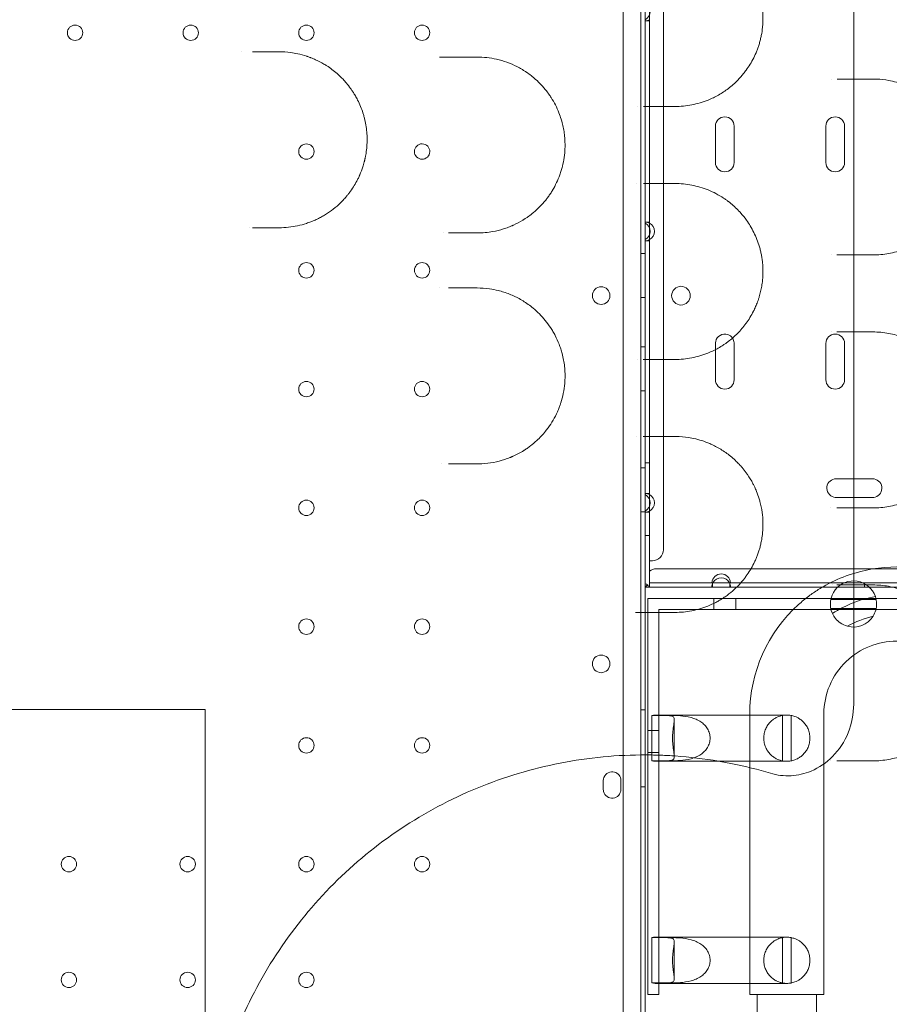
# Model space of a CAD drawing. Units: millimetres. Extents: x -95 to 16405, y -769 to 12000.
# Drawn here: x 11766 to 12161, y 6101 to 6548 of the extents above; entities that cross this region are included whole.
import ezdxf

# ---------------------------------------------------------------- set-up
doc = ezdxf.new("R2010")
doc.units = ezdxf.units.MM
doc.header["$MEASUREMENT"] = 0

msp = doc.modelspace()

# ---------------------------------------------------------------- linework, layer by layer
at = {"color": 0, "linetype": 'Continuous', "lineweight": 0}
for p, q in [((12039.96, 7101.32), (12039.96, 6079.36)), ((12047.96, 7103.15), (12047.96, 6077.53)), ((12058.26, 6873.34), (12058.26, 6307.34)), ((12049.96, 6619.33), (12049.96, 6478.28)), ((12051.96, 6547.79), (12051.96, 6556.29)), ((12049.96, 6478.28), (12049.96, 6548.29)), ((12049.96, 6547.79), (12051.96, 6547.79)), ((12051.96, 6547.79), (12051.96, 6456.29)), ((12081.95, 6499.87), (12081.95, 6483.37)), ((12090.45, 6483.37), (12090.45, 6499.87)), ((12132.15, 6499.87), (12132.15, 6483.37)), ((12140.65, 6483.37), (12140.65, 6499.87)), ((12049.96, 6478.28), (12049.96, 6478.28)), ((12049.96, 6478.28), (12049.96, 6478.28)), ((12049.96, 6478.28), (12049.96, 6363.32)), ((12049.96, 6455.79), (12049.96, 6478.28)), ((12051.96, 6456.29), (12049.96, 6456.29)), ((12051.96, 6447.79), (12051.96, 6456.29)), ((12049.96, 6363.32), (12049.96, 6448.29)), ((12049.96, 6447.79), (12051.96, 6447.79)), ((12051.96, 6447.79), (12051.96, 6332.89)), ((12049.96, 6442.06), (12047.96, 6442.06)), ((12049.96, 6422.06), (12047.96, 6422.06)), ((12049.96, 6399.56), (12047.96, 6399.56)), ((12081.95, 6401.09), (12081.95, 6398.3)), ((12081.95, 6398.3), (12081.95, 6398.3)), ((12081.95, 6398.3), (12081.95, 6395.11)), ((12090.45, 6384.59), (12090.45, 6401.09)), ((12132.15, 6401.09), (12132.15, 6384.59)), ((12140.65, 6384.59), (12140.65, 6401.09)), ((12081.95, 6395.11), (12081.95, 6395.11)), ((12081.95, 6395.11), (12081.95, 6384.59)), ((12049.96, 6379.56), (12047.96, 6379.56)), ((12049.96, 6363.32), (12049.96, 6363.32)), ((12049.96, 6363.32), (12049.96, 6363.32)), ((12049.96, 6363.32), (12049.96, 6283.72)), ((12049.96, 6332.39), (12049.96, 6363.32)), ((12049.96, 6344.56), (12047.96, 6344.56)), ((12051.96, 6346.84), (12049.96, 6346.84)), ((12141.37, 6339.59), (12136.85, 6339.59)), ((12141.37, 6339.59), (12141.37, 6339.59)), ((12153.35, 6339.59), (12141.37, 6339.59)), ((12051.96, 6332.89), (12049.96, 6332.89)), ((12051.96, 6324.39), (12051.96, 6332.89)), ((12136.85, 6331.09), (12153.35, 6331.09)), ((12049.96, 6324.56), (12047.96, 6324.56)), ((12049.96, 6291.84), (12049.96, 6324.89)), ((12049.96, 6324.39), (12051.96, 6324.39)), ((12051.96, 6324.39), (12051.96, 6292.34)), ((12051.96, 6313.84), (12049.96, 6313.84)), ((12053.26, 6302.34), (12051.96, 6302.34)), ((13257.56, 6298.64), (12054.96, 6298.64)), ((12049.96, 6290.34), (12051.02, 6291.41)), ((12049.96, 6290.34), (12051.46, 6290.34)), ((12052.78, 6290.34), (12051.46, 6290.34)), ((12080.32, 6292.34), (12051.96, 6292.34)), ((12051.96, 6292.34), (12051.96, 6290.34)), ((12052.78, 6290.34), (12052.78, 6290.34)), ((12080.67, 6290.34), (12052.78, 6290.34)), ((12080.32, 6292.34), (12080.67, 6292.34)), ((12080.67, 6292.34), (12080.67, 6290.34)), ((12088.46, 6292.34), (12080.67, 6292.34)), ((12080.67, 6290.34), (12088.46, 6290.34)), ((12088.46, 6290.34), (12088.46, 6292.34)), ((12088.46, 6292.34), (12088.8, 6292.34)), ((12091.64, 6290.34), (12088.46, 6290.34)), ((12180.32, 6292.34), (12088.8, 6292.34)), ((12091.64, 6290.34), (12091.64, 6290.34)), ((12094.06, 6290.34), (12091.64, 6290.34)), ((12094.06, 6290.34), (12094.06, 6290.34)), ((12122.2, 6290.34), (12094.06, 6290.34)), ((12122.2, 6290.34), (12122.2, 6290.34)), ((12128.34, 6290.34), (12122.2, 6290.34)), ((12128.34, 6290.34), (12128.34, 6290.34)), ((12180.67, 6290.34), (12128.34, 6290.34)), ((12149.76, 6292.34), (12149.76, 6290.34)), ((12051.21, 6283.73), (12051.21, 6285.16)), ((12052.78, 6285.16), (12051.21, 6285.16)), ((12052.78, 6285.16), (12052.78, 6285.16)), ((12085.16, 6285.16), (12052.78, 6285.16)), ((12081.21, 6280.16), (12081.21, 6285.16)), ((12085.16, 6285.16), (12085.16, 6285.16)), ((12088.97, 6285.16), (12085.16, 6285.16)), ((12088.97, 6285.16), (12088.97, 6285.16)), ((12119.72, 6285.16), (12088.97, 6285.16)), ((12091.21, 6280.16), (12091.21, 6285.16)), ((12119.72, 6285.16), (12119.72, 6285.16)), ((12737.59, 6285.16), (12119.72, 6285.16)), ((12049.96, 6283.72), (12049.96, 6283.72)), ((12049.96, 6283.72), (12049.96, 6196.29)), ((12051.21, 6283.73), (12051.21, 6283.73)), ((12051.21, 6195.46), (12051.21, 6283.73)), ((12155.03, 6284.63), (12134.4, 6284.63)), ((12155.01, 6280.63), (12134.41, 6280.63)), ((12056.21, 6280.16), (12081.89, 6280.16)), ((12056.21, 6280.16), (12056.21, 6231.97)), ((12081.89, 6280.16), (12081.89, 6280.16)), ((12081.89, 6280.16), (12737.59, 6280.16)), ((11574.92, 6234.62), (11849.92, 6234.62)), ((11849.92, 6219.62), (11849.92, 6234.62)), ((12049.96, 6234.56), (12047.96, 6234.56)), ((12052.97, 6211.36), (12052.97, 6231.96)), ((12058.82, 6231.96), (12052.97, 6231.96)), ((12084.16, 6232.16), (12054.61, 6232.16)), ((12056.21, 6231.97), (12062.07, 6231.97)), ((12056.21, 6211.34), (12056.21, 6231.97)), ((12084.16, 6232.16), (12104.94, 6232.16)), ((12097.54, 6232.66), (12097.54, 6163.88)), ((12114.41, 6232.16), (12104.94, 6232.16)), ((12112.43, 6231.97), (12112.43, 6211.34)), ((12116.43, 6211.36), (12116.43, 6231.96)), ((12131.24, 6232.66), (12131.24, 6216.13)), ((12063.21, 6213.35), (12063.21, 6229.97)), ((12051.21, 6225.16), (12056.21, 6225.16)), ((11849.92, 6031.72), (11849.92, 6219.62)), ((12051.21, 6215.16), (12056.21, 6215.16)), ((12131.24, 6216.13), (12131.24, 6216.13)), ((12131.24, 6216.13), (12131.24, 6211.43)), ((12052.97, 6211.36), (12058.82, 6211.36)), ((12084.16, 6211.16), (12054.61, 6211.16)), ((12062.07, 6211.34), (12056.21, 6211.34)), ((12056.21, 6211.34), (12056.21, 6192.13)), ((12084.16, 6211.16), (12104.94, 6211.16)), ((12104.94, 6211.16), (12114.41, 6211.16)), ((12131.24, 6211.43), (12131.24, 6211.43)), ((12131.24, 6211.43), (12131.24, 6139.87)), ((12030.96, 6198.34), (12030.96, 6202.34)), ((12038.96, 6202.34), (12038.96, 6198.34)), ((12049.96, 6199.56), (12047.96, 6199.56)), ((12049.96, 6196.29), (12049.96, 6196.29)), ((12049.96, 6196.29), (12049.96, 6075.15)), ((12051.21, 6195.46), (12051.21, 6195.46)), ((12051.21, 6105.16), (12051.21, 6195.46)), ((12056.21, 6192.13), (12056.21, 6192.13)), ((12056.21, 6192.13), (12056.21, 6130.97)), ((12097.54, 6163.88), (12097.54, 6163.88)), ((12097.54, 6163.88), (12097.54, 6105.16)), ((12131.24, 6139.87), (12131.24, 6139.87)), ((12131.24, 6139.87), (12131.24, 6105.16)), ((12052.97, 6110.36), (12052.97, 6130.96)), ((12058.82, 6130.96), (12052.97, 6130.96)), ((12084.16, 6131.16), (12054.61, 6131.16)), ((12056.21, 6130.97), (12062.07, 6130.97)), ((12056.21, 6110.34), (12056.21, 6130.97)), ((12063.21, 6112.35), (12063.21, 6128.97)), ((12084.16, 6131.16), (12104.94, 6131.16)), ((12114.41, 6131.16), (12104.94, 6131.16)), ((12112.43, 6130.97), (12112.43, 6110.34)), ((12116.43, 6110.36), (12116.43, 6130.96)), ((12052.97, 6110.36), (12058.82, 6110.36)), ((12084.16, 6110.16), (12054.61, 6110.16)), ((12062.07, 6110.34), (12056.21, 6110.34)), ((12056.21, 6110.34), (12056.21, 6105.16)), ((12084.16, 6110.16), (12104.94, 6110.16)), ((12104.94, 6110.16), (12114.41, 6110.16)), ((12051.21, 6105.16), (12056.21, 6105.16)), ((12097.54, 6105.16), (12114.39, 6105.16)), ((12100.94, 6105.16), (12100.94, 6077.77)), ((12114.39, 6105.16), (12131.24, 6105.16)), ((12127.84, 6105.16), (12127.84, 6077.77))]:
    msp.add_line(p, q, dxfattribs=at)
for centre, radius in [((11790.76, 6542.35), 3.5), ((11843.36, 6542.35), 3.5), ((11895.96, 6542.35), 3.5), ((11948.56, 6542.35), 3.5), ((11895.96, 6488.35), 3.5), ((11895.96, 6434.35), 3.5), ((11948.56, 6434.35), 3.5), ((12029.99, 6422.85), 4), ((12066.27, 6422.83), 4.25), ((11895.96, 6380.35), 3.5), ((11948.56, 6380.35), 3.5), ((11895.96, 6326.35), 3.5), ((11948.56, 6326.35), 3.5), ((11895.96, 6272.35), 3.5), ((11948.56, 6272.35), 3.5), ((12029.99, 6255.42), 4), ((11895.96, 6218.35), 3.5), ((11948.56, 6218.35), 3.5), ((11787.96, 6164.35), 3.5), ((11841.96, 6164.35), 3.5), ((11895.96, 6164.35), 3.5), ((11948.56, 6164.35), 3.5), ((11787.96, 6111.75), 3.5), ((11841.96, 6111.75), 3.5), ((11895.96, 6111.75), 3.5)]:
    msp.add_circle(centre, radius, dxfattribs=at)
for centre, radius, start, end in [((12047.96, 6552.04), 4.25, 298.0725, 61.9275), ((12049.96, 6552.04), 4.25, 270, 298.0725), ((12086.2, 6499.87), 4.25, 0, 180), ((12136.4, 6499.87), 4.25, 0, 180), ((11948.56, 6488.35), 3.5, 90, 88.4191), ((11948.56, 6488.35), 3.5, 88.4192, 90), ((12086.2, 6483.37), 4.25, 180, 0), ((12136.4, 6483.37), 4.25, 180, 0), ((12049.96, 6452.04), 4.25, 61.9275, 90), ((12047.96, 6452.04), 4.25, 298.0725, 61.9275), ((12049.96, 6452.04), 4.25, 298.0725, 61.9275), ((12049.96, 6452.04), 4.25, 270, 298.0725), ((12086.2, 6401.09), 4.25, 167.5138, 180), ((12086.2, 6401.09), 4.25, 71.7562, 167.5137), ((12086.2, 6401.09), 4.25, 71.75616074387298, 71.75622701950437), ((12086.2, 6401.09), 4.25, 34.9635, 71.7562), ((12086.2, 6401.09), 4.25, 34.9625, 34.9635), ((12086.2, 6401.09), 4.25, 4.1261, 34.9625), ((12086.2, 6401.09), 4.25, 0, 4.1261), ((12136.4, 6401.09), 4.25, 0, 180), ((12086.2, 6384.59), 4.25, 180, 0), ((12136.4, 6384.59), 4.25, 180, 0), ((12136.85, 6335.34), 4.25, 90, 255.4319), ((12153.35, 6335.34), 4.25, 286.0913, 90), ((12049.96, 6328.64), 4.25, 61.9275, 90), ((12047.96, 6328.64), 4.25, 298.0725, 61.9275), ((12049.96, 6328.64), 4.25, 298.0725, 61.9275), ((12136.85, 6335.34), 4.25, 255.4319, 255.432), ((12136.85, 6335.34), 4.25, 255.432, 270), ((12153.35, 6335.34), 4.25, 270, 286.0905), ((12153.35, 6335.34), 4.25, 286.0905, 286.0913), ((12049.96, 6328.64), 4.25, 270, 298.0725), ((12053.26, 6307.34), 5, 270, 0), ((12054.96, 6293.64), 5, 90, 126.8699), ((12164.39, 6232.66), 66.85, 90, 108.9623), ((12084.56, 6292.04), 4.25, 4.0478, 175.9522), ((12084.56, 6290.34), 4.25, 28.0725, 151.9275), ((12164.39, 6232.66), 66.85, 108.9625, 118.793), ((12164.39, 6232.66), 66.85, 108.9623, 108.9625), ((12049.96, 6290.34), 1.5, 0, 90), ((12084.56, 6290.34), 4.25, 151.9275, 180), ((12084.56, 6290.34), 4.25, 0, 28.0725), ((12164.39, 6232.66), 66.85, 118.7931, 122.2926), ((12164.39, 6232.66), 66.85, 118.793, 118.7931), ((12144.71, 6282.66), 10.5, 18.8305, 204.1313), ((12164.39, 6232.66), 66.85, 126.7833, 131.9279), ((12164.39, 6232.66), 66.85, 122.2926, 126.7833), ((12164.39, 6232.66), 66.85, 122.2925725694134, 122.2926462206627), ((12164.39, 6232.66), 54.27, 100.3372, 122.6246), ((12164.39, 6232.66), 66.85, 131.9279, 180), ((12164.39, 6232.66), 45.73, 103.6171, 119.3448), ((12144.71, 6282.66), 10.5, 254.9055, 328.0564), ((12164.39, 6232.66), 33.15, 90, 133.9975), ((12164.39, 6232.66), 33.15, 133.9976, 180), ((12164.39, 6232.66), 33.15, 133.9975, 133.9976), ((12034.96, 6202.34), 4, 93.8367, 180), ((12034.96, 6202.34), 4, 19.8534, 93.8366), ((12034.96, 6202.34), 4, 93.8366, 93.8367), ((12034.96, 6202.34), 4, 19.8499, 19.8534), ((12034.96, 6202.34), 4, 0, 19.8499), ((12034.96, 6198.34), 4, 180, 193.7042), ((12034.96, 6198.34), 4, 193.7043, 0), ((12034.96, 6198.34), 4, 193.7042, 193.7043)]:
    msp.add_arc(centre, radius, start, end, dxfattribs=at)
for centre, start_param, end_param in [((12054.61, 6221.66), 6.094393, 6.477689), ((12054.61, 6221.66), 2.947089, 3.330385), ((12054.61, 6120.66), 6.094393, 6.477689), ((12054.61, 6120.66), 2.947089, 3.330385)]:
    msp.add_ellipse(centre, major_axis=(0, 10.5), ratio=0.810679, start_param=start_param, end_param=end_param, dxfattribs=at)
for points, knots in [([(12144.79, 6255.84), (12144.79, 6368.57), (12144.79, 6481.3), (12144.79, 6703.75), (12144.79, 6813.46), (12144.79, 6923.17)], [39.660581, 39.660581, 39.660581, 39.660581, 73.480659, 73.480659, 106.394235, 106.394235, 106.394235, 106.394235]), ([(12063.55, 6508.82), (12066.11, 6508.82), (12071.22, 6509.31), (12077.84, 6511.27), (12082.58, 6513.56), (12085.62, 6515.42), (12088.6, 6517.54), (12091.7, 6520.26), (12094.34, 6523.22), (12096.2, 6525.66), (12097.75, 6528), (12099.36, 6530.89), (12100.54, 6533.52), (12101.36, 6535.73), (12101.92, 6537.45), (12102.4, 6539.22), (12102.94, 6541.66), (12103.32, 6544.21), (12103.51, 6546.79), (12103.58, 6549.37), (12103.45, 6552.19), (12103.1, 6554.97), (12102.63, 6557.45), (12102.11, 6559.55), (12101.57, 6561.28), (12101.04, 6562.79), (12100.36, 6564.53), (12099.48, 6566.43), (12098.63, 6568.07), (12097.54, 6569.96), (12096.07, 6572.18), (12094.18, 6574.61), (12092.59, 6576.35), (12091.22, 6577.71), (12090.35, 6578.52), (12089.19, 6579.53), (12088.1, 6580.41), (12086.06, 6581.92), (12084.15, 6583.14), (12081.42, 6584.64), (12079.38, 6585.59), (12077.56, 6586.29), (12076.34, 6586.72), (12074.34, 6587.37), (12069.97, 6588.45), (12066.12, 6588.82), (12063.55, 6588.82)], [0, 0, 0, 0, 1.017646, 2.035292, 2.713723, 3.052938, 3.392153, 4.070584, 4.522871, 4.749015, 5.08823, 5.427446, 5.766661, 5.936269, 6.105876, 6.275484, 6.445092, 6.784307, 6.953915, 7.123522, 7.462738, 7.688881, 7.858489, 8.141168, 8.282508, 8.367312, 8.593455, 8.819599, 8.989207, 9.158814, 9.49803, 9.837245, 10.17646, 10.303666, 10.515676, 10.60048, 10.854891, 11.024499, 11.533322, 11.702929, 12.211752, 12.402561, 12.466164, 12.720575, 13.229398, 14.247045, 14.247045, 14.247045, 14.247045]), ([(11883.55, 6453.7), (11886.36, 6453.7), (11890.59, 6454.15), (11895.36, 6455.44), (11898.01, 6456.39), (11899.96, 6457.2), (11901.86, 6458.12), (11904.36, 6459.49), (11907.36, 6461.46), (11910.17, 6463.78), (11912.26, 6465.82), (11913.59, 6467.27), (11914.7, 6468.59), (11915.92, 6470.16), (11917.35, 6472.24), (11918.64, 6474.45), (11919.46, 6476.06), (11919.84, 6476.88), (11920.03, 6477.29), (11920.13, 6477.53), (11920.71, 6478.83), (11921.47, 6480.84), (11922.1, 6482.99), (11922.36, 6484.01), (11922.45, 6484.4), (11922.55, 6484.79), (11922.66, 6485.31), (11922.8, 6485.96), (11923.09, 6487.54), (11923.34, 6489.41), (11923.5, 6491.55), (11923.58, 6493.7), (11923.5, 6496.4), (11923.15, 6499.63), (11922.65, 6502.28), (11922.12, 6504.35), (11921.51, 6506.4), (11920.59, 6508.9), (11919.55, 6511.19), (11918.57, 6513.05), (11917.8, 6514.4), (11916.9, 6515.81), (11915.73, 6517.5), (11914.31, 6519.32), (11912.28, 6521.59), (11910.1, 6523.68), (11907.6, 6525.71), (11905.86, 6526.92), (11904.62, 6527.7), (11902.97, 6528.71), (11900.77, 6529.86), (11898.7, 6530.73), (11897.53, 6531.18), (11896.86, 6531.43), (11894.92, 6532.08), (11892.35, 6532.78), (11888.15, 6533.51), (11885.32, 6533.7), (11883.55, 6533.7)], [0, 0, 0, 0, 0.846842, 1.270262, 1.481973, 1.693683, 1.905394, 2.117104, 2.540525, 2.963946, 3.175656, 3.387366, 3.528507, 3.669647, 3.951927, 4.234208, 4.375348, 4.445918, 4.481203, 4.498846, 4.516489, 4.869339, 5.08105, 5.116335, 5.15162, 5.186905, 5.22219, 5.29276, 5.36333, 5.645611, 5.786751, 5.927891, 6.210172, 6.492452, 6.774733, 6.915873, 7.057013, 7.339294, 7.621574, 7.72743, 7.903855, 8.044995, 8.186136, 8.468416, 8.680126, 9.032977, 9.315258, 9.597538, 9.650466, 9.738678, 10.162099, 10.37381, 10.400273, 10.532592, 10.58552, 11.008941, 11.326506, 11.855782, 11.855782, 11.855782, 11.855782]), ([(11960.65, 6531.32), (11960.2, 6531.32), (11958.89, 6531.32), (11957.44, 6531.32), (11956.49, 6531.32)], [0, 0, 0, 0, 0.1694702, 0.469837, 0.469837, 0.469837, 0.469837]), ([(11973.55, 6451.32), (11975.97, 6451.32), (11978.39, 6451.54), (11982.37, 6452.27), (11984.73, 6452.85), (11987.43, 6453.79), (11988.75, 6454.32), (11989.41, 6454.6), (11989.74, 6454.74), (11989.93, 6454.82), (11991.51, 6455.54), (11993.05, 6456.35), (11994.56, 6457.28), (11994.74, 6457.39), (11995.05, 6457.59), (11995.67, 6457.98), (11996.89, 6458.81), (11999.73, 6460.94), (12002.48, 6463.56), (12004.78, 6466.3), (12005.87, 6467.73), (12006.75, 6468.99), (12007.34, 6469.91), (12007.67, 6470.44), (12008.48, 6471.78), (12009.76, 6474.17), (12011.01, 6477.19), (12011.84, 6479.7), (12012.56, 6482.28), (12013.22, 6485.65), (12013.53, 6489.11), (12013.56, 6491.88), (12013.49, 6493.73), (12013.36, 6495.35), (12013.14, 6497.19), (12012.74, 6499.46), (12012.23, 6501.56), (12011.6, 6503.71), (12010.72, 6506.25), (12009.22, 6509.56), (12007.62, 6512.34), (12006.23, 6514.41), (12004.75, 6516.4), (12002.77, 6518.72), (12000.41, 6521.01), (11998.16, 6522.89), (11996.42, 6524.15), (11995, 6525.09), (11993.55, 6525.97), (11990.97, 6527.39), (11987.15, 6529.04), (11984.01, 6529.96), (11979.5, 6530.99), (11976.53, 6531.32), (11973.55, 6531.32)], [0, 0, 0, 0, 0.814806, 0.814806, 1.359325, 1.631585, 1.767715, 1.83578, 1.869813, 1.886829, 1.903845, 2.448365, 2.465381, 2.482397, 2.51643, 2.584494, 2.720624, 2.992884, 3.71891, 3.900417, 4.081923, 4.26343, 4.354183, 4.39956, 4.444936, 4.807949, 5.170962, 5.352469, 5.533975, 5.896988, 6.260001, 6.441508, 6.623014, 6.744019, 6.865023, 7.107032, 7.34904, 7.439794, 7.712054, 8.075067, 8.43808, 8.619586, 8.801093, 9.164106, 9.527119, 9.799378, 10.071638, 10.207768, 10.343898, 10.616158, 11.160677, 11.705197, 11.705197, 12.700073, 12.700073, 12.700073, 12.700073]), ([(12153.55, 6441.32), (12155.96, 6441.32), (12160.76, 6441.75), (12166.58, 6443.36), (12170.53, 6445.06), (12172.74, 6446.21), (12174.38, 6447.15), (12176, 6448.19), (12178.12, 6449.7), (12181.08, 6452.16), (12184.3, 6455.56), (12186.56, 6458.66), (12187.63, 6460.37), (12188.01, 6461.01), (12188.49, 6461.82), (12189.13, 6463.01), (12189.92, 6464.64), (12190.68, 6466.38), (12191.37, 6468.24), (12191.99, 6470.2), (12192.53, 6472.27), (12192.98, 6474.48), (12193.32, 6476.8), (12193.47, 6478.58), (12193.54, 6480.18), (12193.57, 6481.8), (12193.5, 6483.62), (12193.39, 6484.91), (12193.31, 6485.69), (12193.15, 6487.11), (12192.76, 6489.4), (12192.24, 6491.51), (12191.73, 6493.29), (12191.16, 6494.99), (12189.98, 6497.98), (12188.64, 6500.61), (12187.51, 6502.46), (12186.93, 6503.37), (12186.48, 6504.03), (12185.65, 6505.2), (12184.72, 6506.41), (12182.96, 6508.49), (12180.97, 6510.51), (12178.56, 6512.57), (12175.77, 6514.66), (12173.06, 6516.3), (12170.11, 6517.76), (12167.48, 6518.86), (12164.24, 6519.92), (12160.15, 6520.86), (12156.57, 6521.26), (12154.16, 6521.32), (12153.55, 6521.32)], [0, 0, 0, 0, 1.263745, 2.52749, 3.159362, 3.475298, 3.791234, 4.107171, 4.423107, 5.054979, 5.897476, 6.45914, 6.599556, 6.669764, 6.739972, 6.950597, 7.161221, 7.371845, 7.582469, 7.793093, 8.003717, 8.214341, 8.424966, 8.63559, 8.688246, 8.846214, 9.056838, 9.16215, 9.188478, 9.267462, 9.548294, 9.829126, 9.899334, 10.109959, 10.390791, 10.952455, 11.163079, 11.215735, 11.373703, 11.479016, 11.794952, 12.005576, 12.637448, 13.058697, 13.479945, 14.322441, 14.638378, 15.164938, 15.79681, 16.428683, 17.376491, 17.692428, 17.692428, 17.692428, 17.692428]), ([(12063.55, 6393.82), (12066.09, 6393.82), (12071.17, 6394.3), (12076.93, 6395.99), (12080.9, 6397.75), (12083.24, 6398.96), (12085.13, 6400.12), (12086.44, 6401.01), (12087.18, 6401.54), (12088.28, 6402.36), (12089.91, 6403.69), (12092.01, 6405.66), (12093.68, 6407.47), (12094.96, 6409.03), (12096.2, 6410.67), (12097.66, 6412.84), (12098.83, 6414.93), (12099.5, 6416.28), (12099.83, 6416.97), (12100.39, 6418.19), (12100.97, 6419.65), (12101.43, 6420.97), (12101.68, 6421.73), (12102.04, 6422.89), (12102.52, 6424.68), (12103.02, 6427.17), (12103.34, 6429.52), (12103.51, 6431.69), (12103.56, 6433.32), (12103.55, 6434.62), (12103.5, 6435.93), (12103.39, 6437.56), (12103.16, 6439.5), (12102.84, 6441.39), (12102.44, 6443.23), (12101.81, 6445.61), (12100.83, 6448.47), (12099.41, 6451.65), (12097.82, 6454.54), (12095.86, 6457.49), (12094.15, 6459.62), (12092.93, 6460.97), (12092.48, 6461.45), (12091.57, 6462.39), (12090.06, 6463.82), (12088.53, 6465.08), (12087.61, 6465.78), (12087.24, 6466.05), (12086.59, 6466.52), (12083.77, 6468.46), (12079.82, 6470.52), (12074.92, 6472.23), (12071.19, 6473.14), (12067.39, 6473.69), (12064.83, 6473.82), (12063.55, 6473.82)], [0, 0, 0, 0, 1.024683, 2.049367, 2.390928, 2.732489, 3.07405, 3.24483, 3.330221, 3.415611, 3.757172, 4.098733, 4.440294, 4.611075, 4.781855, 5.123416, 5.464978, 5.521904, 5.578831, 5.692685, 5.920392, 6.034246, 6.091173, 6.1481, 6.375807, 6.603514, 6.831222, 7.002002, 7.172783, 7.258173, 7.343564, 7.514344, 7.685125, 7.855905, 8.026686, 8.197466, 8.539027, 8.880588, 9.22215, 9.563711, 10.019125, 10.132979, 10.189906, 10.246833, 10.588394, 10.929955, 10.97265, 11.015345, 11.100736, 11.271516, 12.296199, 12.808541, 13.320883, 13.833224, 14.345566, 14.345566, 14.345566, 14.345566]), ([(11973.55, 6346.32), (11973.84, 6346.32), (11974.14, 6346.32), (11976.2, 6346.37), (11979.74, 6346.68), (11984.08, 6347.66), (11987.05, 6348.65), (11988.41, 6349.18), (11989.03, 6349.43), (11989.34, 6349.56), (11989.6, 6349.68), (11989.8, 6349.77), (11991.54, 6350.55), (11993.22, 6351.44), (11994.84, 6352.46), (11994.97, 6352.54), (11995.2, 6352.68), (11995.65, 6352.97), (11996.55, 6353.58), (11998.31, 6354.86), (12001.22, 6357.3), (12003.9, 6360.15), (12006.32, 6363.31), (12008.2, 6366.18), (12009.82, 6369.33), (12010.85, 6371.83), (12011.34, 6373.2), (12012.03, 6375.28), (12012.84, 6378.35), (12013.44, 6382.52), (12013.57, 6385.58), (12013.53, 6388.13), (12013.36, 6390.56), (12012.92, 6393.59), (12012.4, 6395.91), (12011.94, 6397.58), (12011.5, 6399), (12010.63, 6401.44), (12009.44, 6404.07), (12008.09, 6406.53), (12006.62, 6408.9), (12004.6, 6411.64), (12001.93, 6414.6), (11999.32, 6416.97), (11996.81, 6418.9), (11994.46, 6420.46), (11992.44, 6421.6), (11991, 6422.32), (11990.17, 6422.7), (11988.92, 6423.26), (11987.02, 6424.02), (11984.88, 6424.7), (11982.29, 6425.38), (11980.54, 6425.72), (11977.34, 6426.18), (11975.45, 6426.32), (11973.55, 6426.32)], [0, 0, 0, 0, 0.100037, 0.100037, 0.701287, 1.302536, 1.603161, 1.753473, 1.791051, 1.828629, 1.866207, 1.884996, 1.903785, 2.505035, 2.517561, 2.530087, 2.555139, 2.605243, 2.705451, 2.905868, 3.306701, 3.90795, 4.108367, 4.5092, 4.910033, 5.110449, 5.260761, 5.310865, 5.711698, 6.112531, 6.413156, 6.513364, 6.780586, 7.047808, 7.31503, 7.415238, 7.515447, 7.715863, 8.116696, 8.317113, 8.517529, 8.918362, 9.319195, 9.720028, 10.020653, 10.321277, 10.621902, 10.772214, 10.847371, 10.922527, 11.223151, 11.523776, 11.674088, 12.125026, 12.125026, 12.766448, 12.766448, 12.766448, 12.766448]), ([(12153.55, 6326.32), (12155.95, 6326.32), (12160.74, 6326.75), (12166.97, 6328.47), (12172.24, 6330.83), (12175.88, 6333.05), (12178.7, 6335.18), (12180.77, 6336.96), (12182.8, 6338.98), (12185.09, 6341.61), (12186.94, 6344.2), (12188.48, 6346.8), (12189.49, 6348.7), (12190.52, 6350.97), (12191.46, 6353.45), (12192.13, 6355.69), (12192.59, 6357.57), (12192.86, 6358.88), (12193.12, 6360.39), (12193.33, 6361.95), (12193.48, 6363.72), (12193.57, 6365.85), (12193.53, 6368.56), (12193.29, 6371.06), (12193.02, 6372.82), (12192.76, 6374.31), (12192.44, 6375.74), (12192.07, 6377.11), (12191.68, 6378.44), (12190.93, 6380.65), (12189.71, 6383.54), (12188.25, 6386.28), (12187.09, 6388.14), (12186.29, 6389.3), (12185.49, 6390.42), (12183.62, 6392.81), (12180.88, 6395.66), (12177.43, 6398.49), (12173.18, 6401.33), (12168.74, 6403.46), (12164.18, 6404.93), (12159.53, 6405.99), (12155.96, 6406.32), (12153.55, 6406.32)], [0, 0, 0, 0, 1.263646, 2.527291, 3.369722, 4.212152, 4.633367, 5.054582, 5.475798, 5.897013, 6.528836, 6.739443, 7.020253, 7.301063, 7.581874, 7.862684, 8.003089, 8.143494, 8.237097, 8.424304, 8.564709, 8.705114, 8.985924, 9.266734, 9.372038, 9.477342, 9.68795, 9.793253, 9.898557, 10.109165, 10.53038, 10.951595, 11.232405, 11.37281, 11.513215, 11.794026, 12.636456, 13.268279, 13.900102, 15.163747, 15.79557, 16.427393, 17.691038, 17.691038, 17.691038, 17.691038]), ([(12063.55, 6278.82), (12066.09, 6278.82), (12071.16, 6279.3), (12077.34, 6281.11), (12081.51, 6283.03), (12083.54, 6284.16), (12084.68, 6284.85), (12085.82, 6285.58), (12087.22, 6286.55), (12089.42, 6288.26), (12091.91, 6290.52), (12093.92, 6292.75), (12095.04, 6294.14), (12095.51, 6294.76), (12096.44, 6296.01), (12097.76, 6298), (12099.12, 6300.46), (12100.11, 6302.55), (12100.79, 6304.18), (12101.41, 6305.88), (12101.97, 6307.63), (12102.45, 6309.44), (12102.92, 6311.63), (12103.22, 6313.56), (12103.49, 6316.17), (12103.61, 6319.12), (12103.43, 6322.31), (12103.16, 6324.46), (12102.89, 6326.14), (12102.57, 6327.69), (12102.24, 6328.99), (12102.02, 6329.79), (12101.56, 6331.36), (12100.92, 6333.15), (12100.21, 6334.83), (12099.74, 6335.87), (12099.16, 6337.05), (12097.9, 6339.41), (12096.6, 6341.42), (12095.36, 6343.07), (12094.74, 6343.87), (12094.1, 6344.65), (12093.13, 6345.76), (12091.79, 6347.18), (12089.88, 6348.97), (12087, 6351.32), (12083.97, 6353.29), (12081.44, 6354.61), (12079.87, 6355.34), (12077.9, 6356.2), (12074.86, 6357.25), (12070.52, 6358.3), (12066.73, 6358.76), (12064.19, 6358.82), (12063.55, 6358.82)], [0, 0, 0, 0, 1.032638, 2.065276, 2.581595, 2.839754, 2.968834, 3.097914, 3.356073, 3.614233, 4.130552, 4.560817, 4.64687, 4.732924, 4.818977, 5.163189, 5.507402, 5.679508, 5.851615, 6.023721, 6.195827, 6.367934, 6.54004, 6.798199, 6.884253, 7.228465, 7.572678, 7.7161, 7.802153, 8.031628, 8.146366, 8.17505, 8.261103, 8.605316, 8.720053, 8.806106, 8.949528, 9.121635, 9.637954, 9.724007, 9.81006, 9.982166, 10.068219, 10.326379, 10.670592, 11.014804, 11.703229, 12.047442, 12.133495, 12.391655, 12.907974, 13.424293, 14.198771, 14.45693, 14.45693, 14.45693, 14.45693]), ([(12153.55, 6211.32), (12155.95, 6211.32), (12160.74, 6211.75), (12167.77, 6213.69), (12173.12, 6216.29), (12176.24, 6218.36), (12177.31, 6219.14), (12178.11, 6219.74), (12179.3, 6220.68), (12180.51, 6221.75), (12181.36, 6222.57), (12182.05, 6223.24), (12183.22, 6224.46), (12184.87, 6226.37), (12186.75, 6228.93), (12188.22, 6231.31), (12189.33, 6233.4), (12190.13, 6235.09), (12190.75, 6236.58), (12191.15, 6237.67), (12191.38, 6238.31), (12191.92, 6239.92), (12192.39, 6241.64), (12192.78, 6243.48), (12192.92, 6244.22), (12193.08, 6245.17), (12193.24, 6246.33), (12193.42, 6247.89), (12193.55, 6249.87), (12193.56, 6252.3), (12193.43, 6254.7), (12193.14, 6257.26), (12192.64, 6259.98), (12191.92, 6262.73), (12191.22, 6264.83), (12190.6, 6266.42), (12189.62, 6268.71), (12188.44, 6270.96), (12187.1, 6273.12), (12186.36, 6274.21), (12185.45, 6275.47), (12184.2, 6277.06), (12182.43, 6279.04), (12180.43, 6280.98), (12178.39, 6282.71), (12176.65, 6284), (12175.23, 6284.94), (12173.8, 6285.83), (12171.26, 6287.25), (12167.92, 6288.73), (12164.12, 6289.95), (12160.65, 6290.74), (12157.13, 6291.21), (12154.75, 6291.32), (12153.55, 6291.32)], [0, 0, 0, 0, 1.257444, 2.514888, 3.772332, 4.243874, 4.322464, 4.401054, 4.715415, 5.029776, 5.134563, 5.23935, 5.448924, 5.868072, 6.28722, 6.706368, 6.915943, 7.125517, 7.335091, 7.439878, 7.492271, 7.544665, 7.963813, 8.016206, 8.0686, 8.173387, 8.278174, 8.382961, 8.592535, 8.802109, 9.011683, 9.221257, 9.500689, 9.780121, 10.059553, 10.199269, 10.338985, 10.897849, 11.107423, 11.316997, 11.421784, 11.736145, 12.155293, 12.574441, 12.993589, 13.412737, 13.622311, 13.831885, 14.251033, 15.089329, 15.718051, 16.346773, 16.975495, 17.604217, 17.604217, 17.604217, 17.604217]), ([(12153.62, 6277.1), (12154.16, 6277.96), (12154.57, 6278.9), (12155.08, 6280.75), (12155.2, 6281.65), (12155.22, 6283.76), (12155.03, 6284.94), (12154.65, 6286.05)], [-9.43607, -9.43607, -9.43607, -9.43607, -6.345952, -6.345952, -3.634262, -3.634262, 0, 0, 0, 0]), ([(12045.58, 6278.82), (12045.66, 6278.82), (12045.99, 6278.82), (12046.77, 6278.82), (12047.87, 6278.82), (12048.67, 6278.82), (12049.05, 6278.82)], [0.7323407, 0.7323407, 0.7323407, 0.7323407, 0.7606374, 0.8451527, 1.0141833, 1.1832138, 1.1832138, 1.1832138, 1.1832138]), ([(12135.13, 6278.36), (12135.5, 6277.54), (12135.98, 6276.76), (12137.16, 6275.3), (12137.86, 6274.65), (12139.66, 6273.37), (12140.79, 6272.84), (12141.98, 6272.52)], [-9.404252, -9.404252, -9.404252, -9.404252, -6.619759, -6.619759, -3.756324, -3.756324, 0, 0, 0, 0]), ([(12144.79, 6237.12), (12144.79, 6238.67), (12144.79, 6243.08), (12144.79, 6248.47), (12144.79, 6252.99), (12144.79, 6255), (12144.79, 6255.84)], [1.294468, 1.294468, 1.294468, 1.294468, 2.568451, 5.136903, 7.063241, 8.98958, 8.98958, 8.98958, 8.98958]), ([(12144.79, 6237.12), (12144.79, 6232.66), (12143.93, 6228.23), (12140.62, 6220.06), (12138.22, 6216.36), (12132.36, 6210.46), (12129.07, 6208.2), (12122.52, 6205.48), (12119.45, 6204.77), (12113.14, 6204.41), (12109.98, 6204.79), (12106.93, 6205.7)], [0, 0, 0, 0, 1.336573, 1.336573, 2.645216, 2.645216, 3.835101, 3.835101, 4.779015, 4.779015, 5.735815, 5.735815, 5.735815, 5.735815]), ([(12058.82, 6211.36), (12059.9, 6211.36), (12060.87, 6211.39), (12062.32, 6211.66), (12062.79, 6211.89), (12063.12, 6212.52), (12063.19, 6212.78), (12063.23, 6213.45), (12063.2, 6213.85), (12063.1, 6214.69), (12063.03, 6215.16), (12062.88, 6216.22), (12062.79, 6216.81), (12062.64, 6218.1), (12062.57, 6218.79), (12062.47, 6220.21), (12062.45, 6220.94), (12062.45, 6222.38), (12062.47, 6223.11), (12062.57, 6224.53), (12062.64, 6225.22), (12062.79, 6226.5), (12062.88, 6227.1), (12063.03, 6228.16), (12063.1, 6228.62), (12063.2, 6229.46), (12063.23, 6229.87), (12063.19, 6230.53), (12063.12, 6230.79), (12062.79, 6231.42), (12062.32, 6231.66), (12060.87, 6231.92), (12059.9, 6231.96), (12058.82, 6231.96)], [2.446116, 2.446116, 2.446116, 2.446116, 2.994914, 2.994914, 3.543712, 3.543712, 3.786923, 3.786923, 4.030133, 4.030133, 4.245658, 4.245658, 4.461182, 4.461182, 4.676707, 4.676707, 4.892232, 4.892232, 5.107756, 5.107756, 5.323281, 5.323281, 5.538805, 5.538805, 5.75433, 5.75433, 5.997541, 5.997541, 6.240751, 6.240751, 6.789549, 6.789549, 7.338347, 7.338347, 7.338347, 7.338347]), ([(12062.07, 6231.97), (12063.14, 6231.97), (12064.5, 6231.94), (12067.54, 6231.68), (12069.22, 6231.44), (12071.54, 6230.81), (12072.33, 6230.55), (12073.88, 6229.89), (12074.64, 6229.48), (12075.89, 6228.64), (12076.46, 6228.18), (12077.5, 6227.11), (12077.96, 6226.52), (12078.72, 6225.23), (12079.01, 6224.54), (12079.4, 6223.11), (12079.5, 6222.38), (12079.5, 6221.66), (12079.5, 6220.94), (12079.4, 6220.2), (12079.01, 6218.78), (12078.72, 6218.09), (12077.96, 6216.8), (12077.5, 6216.2), (12076.46, 6215.14), (12075.89, 6214.67), (12074.64, 6213.83), (12073.88, 6213.43), (12072.33, 6212.76), (12071.54, 6212.5), (12069.22, 6211.88), (12067.54, 6211.64), (12064.5, 6211.38), (12063.14, 6211.34), (12062.07, 6211.34)], [-2.454406, -2.454406, -2.454406, -2.454406, -1.903486, -1.903486, -1.352566, -1.352566, -1.108674, -1.108674, -0.864783, -0.864783, -0.648587, -0.648587, -0.432392, -0.432392, -0.216196, -0.216196, 0, 0, 0, 0.216196, 0.216196, 0.432392, 0.432392, 0.648587, 0.648587, 0.864783, 0.864783, 1.108674, 1.108674, 1.352566, 1.352566, 1.903486, 1.903486, 2.454406, 2.454406, 2.454406, 2.454406]), ([(12112.43, 6231.97), (12112.43, 6231.97), (12112.2, 6231.94), (12111.22, 6231.68), (12110.47, 6231.44), (12109.24, 6230.81), (12108.8, 6230.55), (12107.86, 6229.89), (12107.38, 6229.48), (12106.55, 6228.64), (12106.15, 6228.18), (12105.41, 6227.11), (12105.07, 6226.52), (12104.51, 6225.23), (12104.28, 6224.54), (12103.98, 6223.11), (12103.91, 6222.38), (12103.91, 6221.66), (12103.91, 6220.94), (12103.98, 6220.2), (12104.28, 6218.78), (12104.51, 6218.09), (12105.07, 6216.8), (12105.41, 6216.2), (12106.15, 6215.14), (12106.55, 6214.67), (12107.38, 6213.83), (12107.86, 6213.43), (12108.8, 6212.76), (12109.24, 6212.5), (12110.47, 6211.88), (12111.22, 6211.64), (12112.2, 6211.38), (12112.43, 6211.34), (12112.43, 6211.34)], [-2.454406, -2.454406, -2.454406, -2.454406, -1.903486, -1.903486, -1.352566, -1.352566, -1.108674, -1.108674, -0.864783, -0.864783, -0.648587, -0.648587, -0.432392, -0.432392, -0.216196, -0.216196, 0, 0, 0, 0.216196, 0.216196, 0.432392, 0.432392, 0.648587, 0.648587, 0.864783, 0.864783, 1.108674, 1.108674, 1.352566, 1.352566, 1.903486, 1.903486, 2.454406, 2.454406, 2.454406, 2.454406]), ([(12116.43, 6231.96), (12116.4, 6231.97), (12116.36, 6231.97), (12115.67, 6232.1), (12115.02, 6232.16), (12113.75, 6232.16), (12113.1, 6232.1), (12112.44, 6231.97), (12112.44, 6231.97), (12112.43, 6231.97)], [5.597873, 5.597873, 5.597873, 5.597873, 5.712549, 5.712549, 7.616732, 7.616732, 9.521146, 9.521146, 9.535381, 9.535381, 9.535381, 9.535381]), ([(12116.43, 6211.36), (12116.43, 6211.36), (12116.67, 6211.39), (12117.64, 6211.66), (12118.38, 6211.89), (12119.6, 6212.52), (12120.05, 6212.78), (12120.97, 6213.45), (12121.46, 6213.85), (12122.28, 6214.69), (12122.68, 6215.16), (12123.41, 6216.22), (12123.75, 6216.81), (12124.31, 6218.1), (12124.53, 6218.79), (12124.83, 6220.21), (12124.91, 6220.94), (12124.91, 6222.38), (12124.83, 6223.11), (12124.53, 6224.53), (12124.31, 6225.22), (12123.75, 6226.5), (12123.41, 6227.1), (12122.68, 6228.16), (12122.28, 6228.62), (12121.46, 6229.46), (12120.97, 6229.87), (12120.05, 6230.53), (12119.6, 6230.79), (12118.38, 6231.42), (12117.64, 6231.66), (12116.67, 6231.92), (12116.43, 6231.96), (12116.43, 6231.96)], [2.446116, 2.446116, 2.446116, 2.446116, 2.994914, 2.994914, 3.543712, 3.543712, 3.786923, 3.786923, 4.030133, 4.030133, 4.245658, 4.245658, 4.461182, 4.461182, 4.676707, 4.676707, 4.892232, 4.892232, 5.107756, 5.107756, 5.323281, 5.323281, 5.538805, 5.538805, 5.75433, 5.75433, 5.997541, 5.997541, 6.240751, 6.240751, 6.789549, 6.789549, 7.338347, 7.338347, 7.338347, 7.338347]), ([(12106.93, 6205.7), (12101.27, 6207.39), (12093.41, 6209.36), (12078.98, 6212.05), (12068.08, 6213.35), (12058.23, 6213.88), (12053.84, 6214), (12038.5, 6214.19), (12011.09, 6211.58), (11973.11, 6200.16), (11938.12, 6181.52), (11917.67, 6164.76), (11908.37, 6155.46)], [0.8288894, 0.8288894, 0.8288894, 0.8288894, 0.8429904, 0.848224, 0.863925, 0.8691586, 0.8717755, 0.8743923, 0.9057942, 0.9371961, 0.9685981, 1, 1, 1, 1]), ([(12112.43, 6211.34), (12112.44, 6211.34), (12112.44, 6211.34), (12113.1, 6211.22), (12113.75, 6211.16), (12115.02, 6211.16), (12115.67, 6211.21), (12116.36, 6211.34), (12116.4, 6211.35), (12116.43, 6211.36)], [5.699008, 5.699008, 5.699008, 5.699008, 5.713243, 5.713243, 7.617657, 7.617657, 9.52184, 9.52184, 9.636516, 9.636516, 9.636516, 9.636516]), ([(11908.37, 6155.46), (11899.12, 6146.21), (11882.44, 6125.88), (11863.85, 6091.11), (11852.39, 6053.38), (11848.51, 6014.13), (11851.68, 5981.7), (11856.34, 5962.9), (11858.13, 5956.9)], [1, 1, 1, 1, 1.0312306, 1.0624611, 1.0936917, 1.1249223, 1.1561529, 1.1711106, 1.1711106, 1.1711106, 1.1711106]), ([(12058.82, 6110.36), (12059.9, 6110.36), (12060.87, 6110.39), (12062.32, 6110.66), (12062.79, 6110.89), (12063.12, 6111.52), (12063.19, 6111.78), (12063.23, 6112.45), (12063.2, 6112.85), (12063.1, 6113.69), (12063.03, 6114.16), (12062.88, 6115.22), (12062.79, 6115.81), (12062.64, 6117.1), (12062.57, 6117.79), (12062.47, 6119.21), (12062.45, 6119.94), (12062.45, 6121.38), (12062.47, 6122.11), (12062.57, 6123.53), (12062.64, 6124.22), (12062.79, 6125.5), (12062.88, 6126.1), (12063.03, 6127.16), (12063.1, 6127.62), (12063.2, 6128.46), (12063.23, 6128.87), (12063.19, 6129.53), (12063.12, 6129.79), (12062.79, 6130.42), (12062.32, 6130.66), (12060.87, 6130.92), (12059.9, 6130.96), (12058.82, 6130.96)], [2.446116, 2.446116, 2.446116, 2.446116, 2.994914, 2.994914, 3.543712, 3.543712, 3.786923, 3.786923, 4.030133, 4.030133, 4.245658, 4.245658, 4.461182, 4.461182, 4.676707, 4.676707, 4.892232, 4.892232, 5.107756, 5.107756, 5.323281, 5.323281, 5.538805, 5.538805, 5.75433, 5.75433, 5.997541, 5.997541, 6.240751, 6.240751, 6.789549, 6.789549, 7.338347, 7.338347, 7.338347, 7.338347]), ([(12062.07, 6130.97), (12063.14, 6130.97), (12064.5, 6130.94), (12067.54, 6130.68), (12069.22, 6130.44), (12071.54, 6129.81), (12072.33, 6129.55), (12073.88, 6128.89), (12074.64, 6128.48), (12075.89, 6127.64), (12076.46, 6127.18), (12077.5, 6126.11), (12077.96, 6125.52), (12078.72, 6124.23), (12079.01, 6123.54), (12079.4, 6122.11), (12079.5, 6121.38), (12079.5, 6120.66), (12079.5, 6119.94), (12079.4, 6119.2), (12079.01, 6117.78), (12078.72, 6117.09), (12077.96, 6115.8), (12077.5, 6115.2), (12076.46, 6114.14), (12075.89, 6113.67), (12074.64, 6112.83), (12073.88, 6112.43), (12072.33, 6111.76), (12071.54, 6111.5), (12069.22, 6110.88), (12067.54, 6110.64), (12064.5, 6110.38), (12063.14, 6110.34), (12062.07, 6110.34)], [-2.454406, -2.454406, -2.454406, -2.454406, -1.903486, -1.903486, -1.352566, -1.352566, -1.108674, -1.108674, -0.864783, -0.864783, -0.648587, -0.648587, -0.432392, -0.432392, -0.216196, -0.216196, 0, 0, 0, 0.216196, 0.216196, 0.432392, 0.432392, 0.648587, 0.648587, 0.864783, 0.864783, 1.108674, 1.108674, 1.352566, 1.352566, 1.903486, 1.903486, 2.454406, 2.454406, 2.454406, 2.454406]), ([(12112.43, 6130.97), (12112.43, 6130.97), (12112.2, 6130.94), (12111.22, 6130.68), (12110.47, 6130.44), (12109.24, 6129.81), (12108.8, 6129.55), (12107.86, 6128.89), (12107.38, 6128.48), (12106.55, 6127.64), (12106.15, 6127.18), (12105.41, 6126.11), (12105.07, 6125.52), (12104.51, 6124.23), (12104.28, 6123.54), (12103.98, 6122.11), (12103.91, 6121.38), (12103.91, 6120.66), (12103.91, 6119.94), (12103.98, 6119.2), (12104.28, 6117.78), (12104.51, 6117.09), (12105.07, 6115.8), (12105.41, 6115.2), (12106.15, 6114.14), (12106.55, 6113.67), (12107.38, 6112.83), (12107.86, 6112.43), (12108.8, 6111.76), (12109.24, 6111.5), (12110.47, 6110.88), (12111.22, 6110.64), (12112.2, 6110.38), (12112.43, 6110.34), (12112.43, 6110.34)], [-2.454406, -2.454406, -2.454406, -2.454406, -1.903486, -1.903486, -1.352566, -1.352566, -1.108674, -1.108674, -0.864783, -0.864783, -0.648587, -0.648587, -0.432392, -0.432392, -0.216196, -0.216196, 0, 0, 0, 0.216196, 0.216196, 0.432392, 0.432392, 0.648587, 0.648587, 0.864783, 0.864783, 1.108674, 1.108674, 1.352566, 1.352566, 1.903486, 1.903486, 2.454406, 2.454406, 2.454406, 2.454406]), ([(12116.43, 6130.96), (12116.4, 6130.97), (12116.36, 6130.97), (12115.67, 6131.1), (12115.02, 6131.16), (12113.75, 6131.16), (12113.1, 6131.1), (12112.44, 6130.97), (12112.44, 6130.97), (12112.43, 6130.97)], [5.597873, 5.597873, 5.597873, 5.597873, 5.712549, 5.712549, 7.616732, 7.616732, 9.521146, 9.521146, 9.535381, 9.535381, 9.535381, 9.535381]), ([(12116.43, 6110.36), (12116.43, 6110.36), (12116.67, 6110.39), (12117.64, 6110.66), (12118.38, 6110.89), (12119.6, 6111.52), (12120.05, 6111.78), (12120.97, 6112.45), (12121.46, 6112.85), (12122.28, 6113.69), (12122.68, 6114.16), (12123.41, 6115.22), (12123.75, 6115.81), (12124.31, 6117.1), (12124.53, 6117.79), (12124.83, 6119.21), (12124.91, 6119.94), (12124.91, 6121.38), (12124.83, 6122.11), (12124.53, 6123.53), (12124.31, 6124.22), (12123.75, 6125.5), (12123.41, 6126.1), (12122.68, 6127.16), (12122.28, 6127.62), (12121.46, 6128.46), (12120.97, 6128.87), (12120.05, 6129.53), (12119.6, 6129.79), (12118.38, 6130.42), (12117.64, 6130.66), (12116.67, 6130.92), (12116.43, 6130.96), (12116.43, 6130.96)], [2.446116, 2.446116, 2.446116, 2.446116, 2.994914, 2.994914, 3.543712, 3.543712, 3.786923, 3.786923, 4.030133, 4.030133, 4.245658, 4.245658, 4.461182, 4.461182, 4.676707, 4.676707, 4.892232, 4.892232, 5.107756, 5.107756, 5.323281, 5.323281, 5.538805, 5.538805, 5.75433, 5.75433, 5.997541, 5.997541, 6.240751, 6.240751, 6.789549, 6.789549, 7.338347, 7.338347, 7.338347, 7.338347]), ([(12112.43, 6110.34), (12112.44, 6110.34), (12112.44, 6110.34), (12113.1, 6110.22), (12113.75, 6110.16), (12115.02, 6110.16), (12115.67, 6110.21), (12116.36, 6110.34), (12116.4, 6110.35), (12116.43, 6110.36)], [5.699008, 5.699008, 5.699008, 5.699008, 5.713243, 5.713243, 7.617657, 7.617657, 9.52184, 9.52184, 9.636516, 9.636516, 9.636516, 9.636516])]:
    msp.add_open_spline(points, degree=3, knots=knots, dxfattribs=at)
for points in [[(11866.53, 6533.7), (11866.53, 6533.7), (11866.53, 6533.7), (11866.53, 6533.7)], [(11883.55, 6533.7), (11879.53, 6533.7), (11875.49, 6533.7), (11871.43, 6533.7)], [(11956.49, 6531.32), (11956.49, 6531.32), (11956.49, 6531.32), (11956.49, 6531.32)], [(11973.55, 6531.32), (11969.29, 6531.32), (11964.99, 6531.32), (11960.65, 6531.32)], [(12134.77, 6521.32), (12134.77, 6521.32), (12134.77, 6521.32), (12134.77, 6521.32)], [(12153.55, 6521.32), (12148.28, 6521.32), (12142.84, 6521.32), (12137.24, 6521.32)], [(12046.57, 6508.82), (12046.57, 6508.82), (12046.57, 6508.82), (12046.57, 6508.82)], [(12049.27, 6508.82), (12054.11, 6508.82), (12058.87, 6508.82), (12063.55, 6508.82)], [(12045.89, 6473.82), (12045.89, 6473.82), (12045.89, 6473.82), (12045.89, 6473.82)], [(12063.55, 6473.82), (12058.85, 6473.82), (12054.07, 6473.82), (12049.22, 6473.82)], [(11870.07, 6453.7), (11870.07, 6453.7), (11870.07, 6453.7), (11870.07, 6453.7)], [(11871.41, 6453.7), (11875.48, 6453.7), (11879.53, 6453.7), (11883.55, 6453.7)], [(11958.4, 6451.32), (11958.4, 6451.32), (11958.4, 6451.32), (11958.4, 6451.32)], [(11960.59, 6451.32), (11964.95, 6451.32), (11969.27, 6451.32), (11973.55, 6451.32)], [(12134.59, 6441.32), (12134.59, 6441.32), (12134.59, 6441.32), (12134.59, 6441.32)], [(12137.19, 6441.32), (12142.8, 6441.32), (12148.26, 6441.32), (12153.55, 6441.32)], [(11956.32, 6426.32), (11956.32, 6426.32), (11956.32, 6426.32), (11956.32, 6426.32)], [(11973.55, 6426.32), (11969.26, 6426.32), (11964.94, 6426.32), (11960.56, 6426.32)], [(12134.86, 6406.32), (12134.86, 6406.32), (12134.86, 6406.32), (12134.86, 6406.32)], [(12153.55, 6406.32), (12148.24, 6406.32), (12142.78, 6406.32), (12137.16, 6406.32)], [(12046.31, 6393.82), (12046.31, 6393.82), (12046.31, 6393.82), (12046.31, 6393.82)], [(12049.13, 6393.82), (12054.02, 6393.82), (12058.82, 6393.82), (12063.55, 6393.82)], [(12046.11, 6358.82), (12046.11, 6358.82), (12046.11, 6358.82), (12046.11, 6358.82)], [(12063.55, 6358.82), (12058.81, 6358.82), (12053.99, 6358.82), (12049.08, 6358.82)], [(11957.37, 6346.32), (11957.37, 6346.32), (11957.37, 6346.32), (11957.37, 6346.32)], [(11960.54, 6346.32), (11964.92, 6346.32), (11969.26, 6346.32), (11973.55, 6346.32)], [(12134.34, 6326.32), (12134.34, 6326.32), (12134.34, 6326.32), (12134.34, 6326.32)], [(12137.12, 6326.32), (12142.75, 6326.32), (12148.23, 6326.32), (12153.55, 6326.32)], [(12135.06, 6291.32), (12135.06, 6291.32), (12135.06, 6291.32), (12135.06, 6291.32)], [(12153.55, 6291.32), (12148.22, 6291.32), (12142.74, 6291.32), (12137.11, 6291.32)], [(12049.05, 6278.82), (12053.96, 6278.82), (12058.8, 6278.82), (12063.55, 6278.82)], [(12134.1, 6211.32), (12134.1, 6211.32), (12134.1, 6211.32), (12134.1, 6211.32)], [(12137.13, 6211.32), (12142.74, 6211.32), (12148.22, 6211.32), (12153.55, 6211.32)]]:
    msp.add_open_spline(points, degree=3, dxfattribs=at)

doc.saveas('drawing.dxf')
